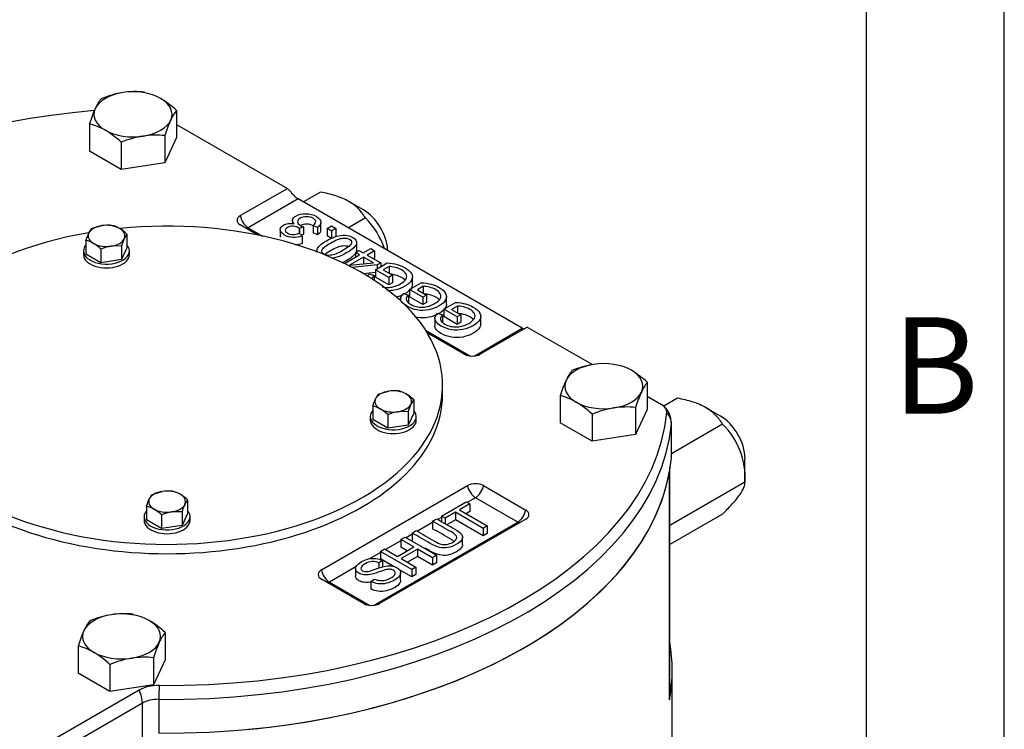
# Model space of a CAD drawing. Units: millimetres. Extents: x 0 to 530, y -57 to 292.
# Drawn here: x 378 to 414, y 210 to 236 of the extents above; entities that cross this region are included whole.
import ezdxf

# ---------------------------------------------------------------- set-up
doc = ezdxf.new("R2010")
doc.units = ezdxf.units.MM
for name, color, linetype in [('12DZ100000001', 7, 'Continuous'), ('22D1010205002', 7, 'Continuous'), ('276D000000027', 7, 'Continuous'), ('A0158716000A4', 7, 'Continuous'), ('D0093305010A4', 7, 'Continuous'), ('D0093310025ZW', 7, 'Continuous'), ('D0760305000CU', 7, 'Continuous'), ('Default', 7, 'Continuous')]:
    doc.layers.add(name, color=color, linetype=linetype)

# ---------------------------------------------------------------- blocks, each defined once
blk = doc.blocks.new('SE12')
at = {"layer": '12DZ100000001', "color": 7, "linetype": 'Continuous'}
for p, q in [((401.849, 211.369), (401.849, 219.67)), ((401.862, 211.673), (401.862, 219.745)), ((401.944, 209.995), (401.944, 212.445))]:
    blk.add_line(p, q, dxfattribs=at)
for centre, radius, start, end in [((398.298, 211.854), 3.585, 352.2258, 1.4015), ((398.43, 211.672), 3.433, 354.9404, 0.0313)]:
    blk.add_arc(centre, radius, start, end, dxfattribs=at)
for centre, major_axis, start_param, end_param in [((399.362, 219.816), (-2.5, 0), 3.039783, 3.141593), ((383.612, 220.745), (18.333, 0), 4.874052, 6.181375), ((383.612, 212.445), (-18.333, 0), 3.045403, 3.236201), ((383.612, 212.445), (-18.333, 0), -3.243403, -3.237782)]:
    blk.add_ellipse(centre, major_axis=major_axis, ratio=0.57735, start_param=start_param, end_param=end_param, dxfattribs=at)
at = {"layer": '22D1010205002', "color": 7, "linetype": 'Continuous'}
for p, q in [((383.954, 232.25), (387.978, 229.927)), ((386.269, 228.941), (387.978, 229.927)), ((388.373, 229.549), (386.558, 228.502)), ((396.504, 224.855), (388.373, 229.549)), ((388.162, 228.764), (388.162, 228.645)), ((386.912, 228.236), (386.269, 228.607)), ((386.558, 228.502), (387.077, 228.202)), ((387.721, 228.437), (387.721, 228.165)), ((388.401, 228.491), (388.401, 228.3)), ((388.561, 228.539), (388.422, 228.477)), ((388.422, 228.477), (388.422, 228.283)), ((388.561, 228.539), (388.561, 228.267)), ((388.918, 228.587), (388.918, 228.315)), ((389.076, 228.517), (388.918, 228.587)), ((389.076, 228.517), (389.076, 228.245)), ((389.194, 228.426), (389.194, 228.698)), ((389.421, 228.479), (389.581, 228.571)), ((389.421, 228.479), (389.421, 228.207)), ((389.582, 228.386), (389.421, 228.479)), ((389.581, 228.571), (389.742, 228.478)), ((389.742, 228.478), (389.582, 228.386)), ((389.582, 228.386), (389.582, 228.114)), ((389.742, 228.478), (389.742, 228.206)), ((388.401, 228.301), (388.516, 228.206)), ((388.561, 228.267), (388.484, 228.232)), ((388.516, 228.206), (388.516, 227.934)), ((389.076, 228.245), (388.918, 228.315)), ((389.582, 228.114), (389.421, 228.207)), ((389.044, 227.665), (389.044, 227.633)), ((390.447, 227.608), (390.576, 227.682)), ((390.496, 227.689), (390.496, 227.961)), ((390.576, 227.682), (390.731, 227.593)), ((390.731, 227.593), (391.004, 227.75)), ((391.143, 227.67), (390.871, 227.512)), ((391.004, 227.75), (391.143, 227.67)), ((391.143, 227.67), (391.143, 227.397)), ((390.054, 227.202), (390.602, 227.518)), ((390.742, 227.438), (390.228, 227.141)), ((390.447, 227.608), (390.447, 227.429)), ((390.602, 227.518), (390.447, 227.608)), ((390.742, 227.438), (390.742, 227.194)), ((391.099, 227.231), (390.742, 227.438)), ((390.871, 227.512), (391.366, 227.226)), ((391.143, 227.397), (391.106, 227.376)), ((390.228, 227.141), (391.099, 227.231)), ((391.237, 227.152), (390.333, 227.061)), ((391.176, 226.98), (391.598, 227.224)), ((391.176, 226.98), (391.176, 226.708)), ((391.66, 226.7), (391.176, 226.98)), ((391.366, 227.226), (391.237, 227.152)), ((391.237, 227.152), (391.237, 227.015)), ((391.366, 227.226), (391.366, 227.09)), ((391.672, 227.094), (391.459, 226.971)), ((391.459, 226.971), (391.794, 226.777)), ((391.672, 227.094), (391.672, 226.848)), ((391.176, 226.874), (390.719, 226.827)), ((390.953, 226.831), (391.129, 226.773)), ((391.129, 226.773), (391.129, 226.594)), ((391.66, 226.428), (391.176, 226.708)), ((391.794, 226.777), (391.66, 226.7)), ((391.66, 226.7), (391.66, 226.428)), ((391.794, 226.777), (391.794, 226.505)), ((392.515, 226.444), (392.515, 226.717)), ((391.794, 226.505), (391.66, 226.428)), ((392.416, 226.264), (392.838, 226.508)), ((392.416, 226.264), (392.416, 225.992)), ((392.9, 225.984), (392.416, 226.264)), ((392.913, 226.378), (392.7, 226.254)), ((392.7, 226.254), (393.034, 226.061)), ((392.913, 226.378), (392.913, 226.131)), ((392.09, 225.927), (392.09, 225.848)), ((392.193, 226.115), (392.369, 226.057)), ((392.369, 226.057), (392.369, 225.785)), ((392.9, 225.712), (392.416, 225.992)), ((393.034, 226.061), (392.9, 225.984)), ((392.9, 225.984), (392.9, 225.712)), ((393.034, 226.061), (393.034, 225.789)), ((393.755, 225.729), (393.755, 226.001)), ((393.034, 225.789), (392.9, 225.712)), ((393.656, 225.548), (394.078, 225.792)), ((393.656, 225.548), (393.656, 225.276)), ((394.141, 225.268), (393.656, 225.548)), ((394.153, 225.662), (393.94, 225.538)), ((393.94, 225.538), (394.275, 225.345)), ((394.153, 225.662), (394.153, 225.415)), ((393.33, 225.212), (393.33, 224.94)), ((393.433, 225.4), (393.609, 225.341)), ((393.609, 225.341), (393.609, 225.069)), ((394.141, 224.996), (393.656, 225.276)), ((394.275, 225.345), (394.141, 225.268)), ((394.141, 225.268), (394.141, 224.996)), ((394.275, 225.345), (394.275, 225.073)), ((394.995, 225.013), (394.995, 225.285)), ((394.275, 225.073), (394.141, 224.996)), ((394.758, 223.847), (396.504, 224.855)), ((396.687, 224.899), (394.978, 223.913)), ((396.687, 224.899), (399.053, 223.533)), ((392.992, 224.787), (394.62, 223.847)), ((394.401, 223.913), (393.051, 224.692)), ((401.042, 222.385), (401.555, 222.088)), ((401.916, 220.156), (401.916, 221.381)), ((401.917, 220.183), (401.917, 221.408)), ((389.215, 216.081), (394.519, 219.143)), ((395.096, 219.143), (396.628, 218.258)), ((393.568, 218.035), (394.468, 218.554)), ((394.601, 218.477), (394.226, 218.261)), ((394.468, 218.554), (394.601, 218.477)), ((394.807, 218.704), (394.508, 218.531)), ((394.601, 218.477), (394.601, 218.205)), ((396.339, 217.82), (394.807, 218.704)), ((393.568, 218.035), (393.568, 217.843)), ((393.701, 217.958), (393.568, 218.035)), ((394.076, 218.174), (393.701, 217.958)), ((394.076, 218.174), (394.076, 217.902)), ((395.083, 217.592), (394.076, 218.174)), ((394.226, 218.261), (395.233, 217.679)), ((394.601, 218.205), (394.462, 218.124)), ((391.105, 214.798), (396.339, 217.82)), ((396.628, 217.925), (391.325, 214.863)), ((393.251, 217.806), (392.697, 217.486)), ((393.251, 217.852), (393.402, 217.939)), ((393.251, 217.852), (393.251, 217.58)), ((393.568, 217.989), (393.441, 217.916)), ((393.701, 217.958), (393.701, 217.766)), ((394.076, 217.902), (393.771, 217.725)), ((395.083, 217.32), (394.076, 217.902)), ((395.233, 217.679), (395.083, 217.592)), ((395.233, 217.679), (395.233, 217.407)), ((392.507, 217.376), (392.29, 217.251)), ((392.507, 217.422), (392.657, 217.509)), ((392.507, 217.422), (392.507, 217.15)), ((395.083, 217.592), (395.083, 217.32)), ((395.233, 217.407), (395.083, 217.32)), ((392.099, 217.141), (391.545, 216.821)), ((392.099, 217.187), (392.25, 217.274)), ((392.099, 217.187), (392.099, 216.915)), ((392.568, 216.916), (392.099, 217.187)), ((392.25, 217.274), (393.39, 216.615)), ((394.333, 217), (394.333, 217.272)), ((391.355, 216.711), (390.965, 216.486)), ((391.355, 216.757), (391.505, 216.844)), ((391.355, 216.757), (391.355, 216.485)), ((392.496, 216.099), (391.355, 216.757)), ((391.505, 216.844), (391.973, 216.573)), ((391.973, 216.573), (392.568, 216.916)), ((392.332, 216.78), (392.099, 216.915)), ((392.701, 216.839), (392.107, 216.496)), ((392.701, 216.839), (392.701, 216.567)), ((393.24, 216.528), (392.701, 216.839)), ((393.39, 216.615), (393.24, 216.528)), ((393.39, 216.615), (393.39, 216.343)), ((390.501, 216.218), (389.504, 215.642)), ((391.427, 216.428), (391.293, 216.338)), ((391.293, 216.338), (391.293, 216.15)), ((391.836, 216.207), (391.355, 216.485)), ((391.427, 216.428), (391.427, 216.193)), ((392.107, 216.496), (392.645, 216.185)), ((392.701, 216.567), (392.343, 216.36)), ((393.24, 216.256), (392.701, 216.567)), ((393.24, 216.528), (393.24, 216.256)), ((393.39, 216.343), (393.24, 216.256)), ((390.453, 216.133), (390.453, 215.861)), ((392.496, 215.827), (392.019, 216.102)), ((392.088, 215.706), (392.088, 215.978)), ((392.645, 216.185), (392.496, 216.099)), ((392.496, 216.099), (392.496, 215.827)), ((392.645, 215.913), (392.496, 215.827)), ((392.645, 216.185), (392.645, 215.913)), ((390.747, 214.863), (389.215, 215.748)), ((389.504, 215.642), (390.967, 214.798)), ((391.009, 215.664), (391.138, 215.753)), ((391.009, 215.664), (391.009, 215.392)), ((382.597, 211.722), (376.589, 208.254)), ((382.715, 211.246), (375.598, 207.138)), ((382.715, 210.022), (382.715, 211.246)), ((383.317, 211.387), (383.317, 210.162))]:
    blk.add_line(p, q, dxfattribs=at)
for centre, radius, start, end in [((388.359, 228.405), 0.0952, 49.0361, 63.8844), ((401.084, 221.408), 0.833, 0, 47.2943)]:
    blk.add_arc(centre, radius, start, end, dxfattribs=at)
for centre, major_axis, ratio, start_param, end_param in [((383.612, 222.378), (18.166, 0), 0.57735, 1.716888, 3.073621), ((386.558, 228.774), (0.408, 0), 0.57735, 2.356195, 3.926991), ((386.558, 228.842), (0.208, -0.361), 0.57735, 4.128349, 5.497787), ((386.558, 228.842), (0.208, 0.361), 0.57735, 3.725633, 3.926991), ((394.689, 224.079), (0.408, 0), 0.57735, 3.926991, 5.497787), ((401.084, 221.816), (-0.667, 0), 0.57735, 3.085922, 3.926991), ((383.612, 222.378), (18.166, 0), 0.57735, 4.696318, 6.227515), ((401.084, 221.408), (0.829, -0.08), 0.815232, 0.078527, 0.722029), ((383.612, 221.97), (18.333, 0), 0.57735, 4.696318, 6.227515), ((401.084, 221.408), (-0.833, 0), 0.57735, 3.085922, 3.141593), ((383.612, 220.745), (-18.333, 0), 0.57735, 1.554726, 3.085922), ((401.084, 220.183), (-0.833, 0), 0.57735, 3.085922, 3.141593), ((394.807, 218.976), (-0.408, 0), 0.57735, 3.926991, 5.497787), ((394.807, 219.044), (0.208, -0.361), 0.57735, 4.128349, 5.497787), ((394.807, 219.044), (-0.208, -0.361), 0.57735, 0.785398, 2.154837), ((396.339, 218.16), (-0.208, -0.361), 0.57735, 0.785398, 2.154837), ((396.339, 218.092), (-0.408, 0), 0.57735, 2.356195, 3.926991), ((396.339, 218.16), (-0.208, 0.361), 0.57735, -3.926991, -3.725633), ((389.504, 215.915), (0.408, 0), 0.57735, 2.356195, 3.926991), ((389.504, 215.983), (0.208, -0.361), 0.57735, 4.128349, 5.497787), ((389.504, 215.983), (0.208, 0.361), 0.57735, 3.725633, 3.926991), ((391.036, 215.03), (0.408, 0), 0.57735, 3.926991, 5.497787), ((383.304, 211.314), (1, 0), 0.57735, 1.554726, 2.356195), ((382.125, 211.586), (0.417, -0.722), 0.57735, 0.785398, 1.428899), ((383.331, 211.868), (0.008, 0.833), 0.013121, 1.542836, 2.186337), ((383.304, 210.906), (-0.833, 0), 0.57735, 4.696318, 5.497787)]:
    blk.add_ellipse(centre, major_axis=major_axis, ratio=ratio, start_param=start_param, end_param=end_param, dxfattribs=at)
for points, knots in [([(387.978, 229.927), (387.991, 229.915), (388.005, 229.902), (388.034, 229.873), (388.048, 229.857), (388.078, 229.824), (388.094, 229.806), (388.126, 229.77), (388.142, 229.752), (388.176, 229.715), (388.194, 229.697), (388.229, 229.662), (388.246, 229.645), (388.283, 229.613), (388.301, 229.598), (388.337, 229.572), (388.355, 229.56), (388.373, 229.549)], [0, 0, 0, 0, 0.125, 0.125, 0.25, 0.25, 0.375, 0.375, 0.5, 0.5, 0.625, 0.625, 0.75, 0.75, 0.875, 0.875, 1, 1, 1, 1]), ([(388.226, 228.643), (388.174, 228.691), (388.154, 228.74), (388.164, 228.79), (388.175, 228.839), (388.218, 228.886), (388.391, 228.985), (388.511, 229.013), (388.653, 229.01), (388.795, 229.007), (388.92, 228.975), (389.132, 228.853), (389.186, 228.788), (389.193, 228.716), (389.201, 228.643), (389.161, 228.577), (389.076, 228.517)], [0, 0, 0, 0, 0.12564, 0.12564, 0.12564, 0.260149, 0.260149, 0.443698, 0.443698, 0.443698, 0.644495, 0.644495, 0.824802, 0.824802, 0.824802, 1, 1, 1, 1]), ([(388.918, 228.587), (388.981, 228.642), (389.01, 228.69), (389.006, 228.733), (389.002, 228.775), (388.972, 228.812), (388.915, 228.844), (388.847, 228.883), (388.77, 228.903), (388.679, 228.903), (388.588, 228.902), (388.509, 228.883), (388.378, 228.808), (388.347, 228.765), (388.347, 228.716), (388.348, 228.668), (388.381, 228.625), (388.473, 228.572), (388.511, 228.556), (388.561, 228.539)], [0, 0, 0, 0, 0.163478, 0.163478, 0.163478, 0.295327, 0.295327, 0.295327, 0.45424, 0.45424, 0.45424, 0.611383, 0.611383, 0.763169, 0.763169, 0.763169, 0.931495, 0.931495, 1, 1, 1, 1]), ([(388.516, 228.206), (388.405, 228.162), (388.294, 228.143), (388.069, 228.154), (387.967, 228.183), (387.814, 228.271), (387.77, 228.313), (387.744, 228.358), (387.718, 228.404), (387.713, 228.449), (387.732, 228.491), (387.751, 228.534), (387.786, 228.57), (387.887, 228.629), (387.945, 228.647), (388.079, 228.663), (388.15, 228.659), (388.226, 228.643)], [0, 0, 0, 0, 0.19498, 0.19498, 0.389959, 0.389959, 0.523195, 0.523195, 0.523195, 0.650916, 0.650916, 0.650916, 0.771955, 0.771955, 0.885978, 0.885978, 1, 1, 1, 1]), ([(388.401, 228.491), (388.342, 228.526), (388.273, 228.547), (388.115, 228.566), (388.044, 228.552), (387.928, 228.485), (387.902, 228.451), (387.904, 228.411), (387.906, 228.371), (387.934, 228.335), (388.044, 228.271), (388.107, 228.255), (388.177, 228.253), (388.248, 228.252), (388.322, 228.268), (388.401, 228.301)], [0, 0, 0, 0, 0.181682, 0.181682, 0.363363, 0.363363, 0.504906, 0.504906, 0.504906, 0.662276, 0.662276, 0.819647, 0.819647, 0.819647, 1, 1, 1, 1]), ([(388.927, 228.565), (388.923, 228.568), (388.919, 228.57), (388.915, 228.572), (388.847, 228.611), (388.77, 228.631), (388.679, 228.631), (388.601, 228.63), (388.531, 228.616), (388.471, 228.587)], [0.286103, 0.286103, 0.286103, 0.286103, 0.295327, 0.295327, 0.295327, 0.4542402, 0.4542402, 0.4542402, 0.5897877, 0.5897877, 0.5897877, 0.5897877]), ([(389.059, 227.602), (389.041, 227.641), (389.04, 227.68), (389.072, 227.764), (389.104, 227.81), (389.154, 227.859), (389.203, 227.907), (389.285, 227.964), (389.531, 228.106), (389.653, 228.161), (389.763, 228.192), (389.873, 228.224), (389.978, 228.237), (390.176, 228.225), (390.267, 228.197), (390.461, 228.086), (390.508, 228.013), (390.493, 227.932), (390.475, 227.833), (390.356, 227.723), (390.142, 227.599)], [0.307971, 0.307971, 0.307971, 0.307971, 0.3585411, 0.3585411, 0.4133513, 0.4133513, 0.4133513, 0.5009225, 0.5009225, 0.6050612, 0.6050612, 0.6050612, 0.6772, 0.6772, 0.7493387, 0.7493387, 0.8444307, 0.8444307, 0.8444307, 1, 1, 1, 1]), ([(389.997, 227.682), (390.185, 227.791), (390.288, 227.876), (390.305, 227.936), (390.322, 227.997), (390.3, 228.046), (390.235, 228.082), (390.17, 228.119), (390.086, 228.133), (389.981, 228.123), (389.876, 228.112), (389.729, 228.054), (389.354, 227.837), (389.252, 227.752), (389.215, 227.631), (389.24, 227.581), (389.369, 227.506), (389.448, 227.492), (389.541, 227.501), (389.659, 227.512), (389.811, 227.574), (389.997, 227.682)], [0, 0, 0, 0, 0.165935, 0.165935, 0.165935, 0.249702, 0.249702, 0.249702, 0.333417, 0.333417, 0.333417, 0.457586, 0.457586, 0.581755, 0.581755, 0.705923, 0.705923, 0.828648, 0.828648, 0.828648, 1, 1, 1, 1]), ([(389.33, 227.533), (389.381, 227.574), (389.452, 227.621), (389.729, 227.781), (389.876, 227.84), (389.981, 227.851), (390.072, 227.86), (390.147, 227.85), (390.208, 227.824)], [0.4826775, 0.4826775, 0.4826775, 0.4826775, 0.5424141, 0.5424141, 0.6665829, 0.6665829, 0.6665829, 0.7391521, 0.7391521, 0.7391521, 0.7391521]), ([(390.484, 227.627), (390.488, 227.638), (390.491, 227.649), (390.493, 227.66), (390.495, 227.669), (390.496, 227.679), (390.496, 227.688)], [0.13863476, 0.13863476, 0.13863476, 0.13863476, 0.15556932, 0.15556932, 0.15556932, 0.16698343, 0.16698343, 0.16698343, 0.16698343]), ([(390.142, 227.599), (390.007, 227.521), (389.885, 227.467), (389.774, 227.435), (389.706, 227.416), (389.64, 227.403), (389.575, 227.398)], [0, 0, 0, 0, 0.1055921, 0.1055921, 0.1055921, 0.1513825, 0.1513825, 0.1513825, 0.1513825]), ([(391.413, 226.357), (391.416, 226.357), (391.418, 226.356), (391.492, 226.339), (391.561, 226.332), (391.625, 226.334), (391.691, 226.336), (391.751, 226.343), (391.81, 226.357), (391.911, 226.38), (392.001, 226.417), (392.186, 226.524), (392.253, 226.583), (392.32, 226.702), (392.321, 226.762), (392.287, 226.819), (392.252, 226.877), (392.199, 226.927), (392.059, 227.008), (391.982, 227.038), (391.895, 227.059), (391.809, 227.081), (391.734, 227.092), (391.672, 227.094)], [0.2725629, 0.2725629, 0.2725629, 0.2725629, 0.2751996, 0.2751996, 0.3525477, 0.3525477, 0.3525477, 0.4131275, 0.4131275, 0.4131275, 0.5059178, 0.5059178, 0.6219057, 0.6219057, 0.7378936, 0.7378936, 0.7378936, 0.8385945, 0.8385945, 0.926072, 0.926072, 0.926072, 1, 1, 1, 1]), ([(391.598, 227.224), (391.731, 227.215), (391.852, 227.196), (391.961, 227.168), (392.07, 227.14), (392.165, 227.101), (392.36, 226.989), (392.438, 226.917), (392.526, 226.755), (392.525, 226.675), (392.481, 226.596), (392.437, 226.517), (392.36, 226.445), (392.136, 226.316), (392.01, 226.27), (391.867, 226.241), (391.779, 226.223), (391.692, 226.215), (391.607, 226.218)], [0, 0, 0, 0, 0.0885946, 0.0885946, 0.0885946, 0.1662399, 0.1662399, 0.2709543, 0.2709543, 0.3756687, 0.3756687, 0.3756687, 0.4822143, 0.4822143, 0.58732, 0.58732, 0.58732, 0.648904, 0.648904, 0.648904, 0.648904]), ([(391.129, 226.773), (391.087, 226.73), (391.063, 226.691), (391.054, 226.657), (391.053, 226.65), (391.052, 226.642), (391.052, 226.634)], [0, 0, 0, 0, 0.06865472, 0.06865472, 0.06865472, 0.08315036, 0.08315036, 0.08315036, 0.08315036]), ([(392.249, 226.598), (392.218, 226.635), (392.176, 226.669), (392.059, 226.736), (391.982, 226.766), (391.895, 226.787), (391.835, 226.802), (391.781, 226.812), (391.733, 226.817)], [0.7690361, 0.7690361, 0.7690361, 0.7690361, 0.8385945, 0.8385945, 0.926072, 0.926072, 0.926072, 0.9773981, 0.9773981, 0.9773981, 0.9773981]), ([(392.838, 226.508), (392.972, 226.499), (393.092, 226.481), (393.201, 226.453), (393.31, 226.425), (393.405, 226.385), (393.6, 226.273), (393.679, 226.2), (393.723, 226.12), (393.766, 226.04), (393.765, 225.959), (393.722, 225.88), (393.678, 225.8), (393.6, 225.729), (393.376, 225.6), (393.25, 225.554), (393.107, 225.525), (392.965, 225.496), (392.827, 225.494), (392.692, 225.517), (392.559, 225.54), (392.435, 225.585), (392.239, 225.698), (392.178, 225.749), (392.098, 225.857), (392.083, 225.908), (392.093, 225.958), (392.104, 226.007), (392.136, 226.06), (392.193, 226.115)], [0, 0, 0, 0, 0.088578, 0.088578, 0.088578, 0.168333, 0.168333, 0.276624, 0.276624, 0.276624, 0.375842, 0.375842, 0.375842, 0.482363, 0.482363, 0.587445, 0.587445, 0.587445, 0.686638, 0.686638, 0.686638, 0.785881, 0.785881, 0.858482, 0.858482, 0.931083, 0.931083, 0.931083, 1, 1, 1, 1]), ([(392.515, 226.445), (392.515, 226.404), (392.503, 226.364), (392.481, 226.324), (392.437, 226.244), (392.36, 226.172), (392.243, 226.105), (392.238, 226.102), (392.233, 226.1)], [0.322646, 0.322646, 0.322646, 0.322646, 0.3756687, 0.3756687, 0.3756687, 0.4822143, 0.4822143, 0.4865507, 0.4865507, 0.4865507, 0.4865507]), ([(392.369, 226.057), (392.327, 226.014), (392.303, 225.975), (392.295, 225.941), (392.288, 225.908), (392.296, 225.871), (392.324, 225.832), (392.352, 225.794), (392.392, 225.758), (392.519, 225.684), (392.589, 225.656), (392.66, 225.64), (392.733, 225.623), (392.801, 225.616), (392.866, 225.617), (392.931, 225.619), (392.992, 225.627), (393.05, 225.641), (393.15, 225.665), (393.241, 225.702), (393.426, 225.808), (393.493, 225.867), (393.56, 225.987), (393.561, 226.046), (393.527, 226.103), (393.492, 226.161), (393.439, 226.211), (393.299, 226.293), (393.222, 226.322), (393.136, 226.343), (393.048, 226.364), (392.974, 226.376), (392.913, 226.378)], [0, 0, 0, 0, 0.06886, 0.06886, 0.06886, 0.130432, 0.130432, 0.130432, 0.200934, 0.200934, 0.285351, 0.285351, 0.285351, 0.352775, 0.352775, 0.352775, 0.413242, 0.413242, 0.413242, 0.506057, 0.506057, 0.622077, 0.622077, 0.738096, 0.738096, 0.738096, 0.838666, 0.838666, 0.926029, 0.926029, 0.926029, 1, 1, 1, 1]), ([(393.489, 225.882), (393.458, 225.919), (393.416, 225.953), (393.299, 226.02), (393.222, 226.05), (393.136, 226.071), (393.075, 226.085), (393.021, 226.096), (392.973, 226.101)], [0.7691795, 0.7691795, 0.7691795, 0.7691795, 0.8386657, 0.8386657, 0.9260294, 0.9260294, 0.9260294, 0.9771663, 0.9771663, 0.9771663, 0.9771663]), ([(394.078, 225.792), (394.212, 225.783), (394.332, 225.764), (394.442, 225.736), (394.55, 225.708), (394.645, 225.67), (394.84, 225.557), (394.919, 225.485), (394.963, 225.404), (395.006, 225.324), (395.005, 225.243), (394.962, 225.164), (394.918, 225.085), (394.84, 225.013), (394.616, 224.884), (394.49, 224.838), (394.347, 224.809), (394.205, 224.78), (394.067, 224.778), (393.932, 224.801), (393.799, 224.824), (393.676, 224.869), (393.479, 224.982), (393.418, 225.033), (393.378, 225.087), (393.338, 225.14), (393.323, 225.192), (393.343, 225.291), (393.376, 225.344), (393.433, 225.4)], [0, 0, 0, 0, 0.088799, 0.088799, 0.088799, 0.16845, 0.16845, 0.2766, 0.2766, 0.2766, 0.375822, 0.375822, 0.375822, 0.482346, 0.482346, 0.587431, 0.587431, 0.587431, 0.686628, 0.686628, 0.686628, 0.790764, 0.790764, 0.866437, 0.866437, 0.866437, 0.933218, 0.933218, 1, 1, 1, 1]), ([(393.755, 225.729), (393.755, 225.689), (393.744, 225.648), (393.722, 225.608), (393.678, 225.528), (393.6, 225.457), (393.483, 225.389), (393.478, 225.386), (393.473, 225.384)], [0.3255641, 0.3255641, 0.3255641, 0.3255641, 0.3758422, 0.3758422, 0.3758422, 0.4823631, 0.4823631, 0.4867003, 0.4867003, 0.4867003, 0.4867003]), ([(393.609, 225.341), (393.568, 225.297), (393.543, 225.259), (393.535, 225.225), (393.528, 225.192), (393.537, 225.155), (393.591, 225.078), (393.633, 225.041), (393.759, 224.969), (393.83, 224.94), (393.972, 224.907), (394.041, 224.9), (394.106, 224.902), (394.171, 224.903), (394.232, 224.911), (394.29, 224.925), (394.39, 224.95), (394.482, 224.985), (394.666, 225.092), (394.733, 225.151), (394.767, 225.211), (394.802, 225.27), (394.801, 225.33), (394.767, 225.387), (394.734, 225.445), (394.679, 225.496), (394.539, 225.577), (394.463, 225.606), (394.288, 225.649), (394.214, 225.66), (394.153, 225.662)], [0, 0, 0, 0, 0.068806, 0.068806, 0.068806, 0.13378, 0.13378, 0.198755, 0.198755, 0.275698, 0.275698, 0.352641, 0.352641, 0.352641, 0.413083, 0.413083, 0.413083, 0.513304, 0.513304, 0.638581, 0.638581, 0.638581, 0.737849, 0.737849, 0.737849, 0.833616, 0.833616, 0.916808, 0.916808, 1, 1, 1, 1]), ([(393.423, 225.357), (393.328, 225.311), (393.223, 225.276), (393.107, 225.253), (392.965, 225.224), (392.827, 225.222), (392.692, 225.245), (392.659, 225.251), (392.626, 225.258), (392.594, 225.266)], [0.5021544, 0.5021544, 0.5021544, 0.5021544, 0.5874446, 0.5874446, 0.5874446, 0.6866379, 0.6866379, 0.6866379, 0.7115853, 0.7115853, 0.7115853, 0.7115853]), ([(394.733, 225.162), (394.701, 225.201), (394.658, 225.236), (394.539, 225.304), (394.463, 225.333), (394.317, 225.369), (394.265, 225.379), (394.218, 225.385)], [0.7651988, 0.7651988, 0.7651988, 0.7651988, 0.8336162, 0.8336162, 0.9168081, 0.9168081, 0.972308, 0.972308, 0.972308, 0.972308]), ([(394.995, 225.013), (394.995, 224.973), (394.984, 224.932), (394.962, 224.892), (394.918, 224.812), (394.84, 224.741), (394.616, 224.612), (394.49, 224.566), (394.347, 224.537), (394.205, 224.508), (394.067, 224.506), (393.932, 224.529), (393.799, 224.552), (393.676, 224.596), (393.479, 224.71), (393.418, 224.761), (393.378, 224.815), (393.346, 224.858), (393.33, 224.9), (393.33, 224.94)], [0.3255411, 0.3255411, 0.3255411, 0.3255411, 0.3758219, 0.3758219, 0.3758219, 0.4823464, 0.4823464, 0.5874314, 0.5874314, 0.5874314, 0.6866281, 0.6866281, 0.6866281, 0.7907645, 0.7907645, 0.8664369, 0.8664369, 0.8664369, 0.9202727, 0.9202727, 0.9202727, 0.9202727]), ([(396.504, 224.855), (396.522, 224.844), (396.539, 224.836), (396.56, 224.828), (396.563, 224.826), (396.567, 224.825)], [0, 0, 0, 0, 0.125, 0.125, 0.1527196, 0.1527196, 0.1527196, 0.1527196]), ([(393.402, 217.939), (393.621, 217.812), (393.84, 217.685), (394.06, 217.559), (394.175, 217.492), (394.253, 217.432), (394.294, 217.378), (394.336, 217.324), (394.344, 217.266), (394.294, 217.139), (394.226, 217.076), (394.01, 216.951), (393.904, 216.911), (393.8, 216.893), (393.696, 216.875), (393.594, 216.878), (393.495, 216.902), (393.397, 216.925), (393.287, 216.972), (393.165, 217.042), (392.946, 217.169), (392.726, 217.296), (392.507, 217.422)], [0, 0, 0, 0, 0.229161, 0.229161, 0.229161, 0.325775, 0.325775, 0.325775, 0.415775, 0.415775, 0.505774, 0.505774, 0.59267, 0.59267, 0.59267, 0.669455, 0.669455, 0.669455, 0.770846, 0.770846, 0.770846, 1, 1, 1, 1]), ([(392.657, 217.509), (392.876, 217.382), (393.095, 217.256), (393.314, 217.129), (393.414, 217.072), (393.496, 217.035), (393.562, 217.019), (393.627, 217.003), (393.694, 216.999), (393.764, 217.011), (393.834, 217.022), (393.902, 217.047), (394.077, 217.148), (394.131, 217.208), (394.125, 217.32), (394.052, 217.389), (393.909, 217.472), (393.69, 217.599), (393.47, 217.725), (393.251, 217.852)], [0, 0, 0, 0, 0.272314, 0.272314, 0.272314, 0.364418, 0.364418, 0.364418, 0.424903, 0.424903, 0.424903, 0.493173, 0.493173, 0.610438, 0.610438, 0.727704, 0.727704, 0.727704, 1, 1, 1, 1]), ([(394.023, 217.126), (393.992, 217.149), (393.954, 217.174), (393.909, 217.2), (393.69, 217.327), (393.47, 217.453), (393.251, 217.58)], [0.6908811, 0.6908811, 0.6908811, 0.6908811, 0.7277035, 0.7277035, 0.7277035, 1, 1, 1, 1]), ([(394.333, 217.001), (394.333, 216.978), (394.328, 216.954), (394.294, 216.867), (394.226, 216.804), (394.01, 216.679), (393.904, 216.639), (393.8, 216.621), (393.696, 216.603), (393.594, 216.606), (393.495, 216.63), (393.397, 216.653), (393.287, 216.7), (393.165, 216.77), (393.104, 216.806), (393.043, 216.841), (392.981, 216.876)], [0.3814718, 0.3814718, 0.3814718, 0.3814718, 0.4157748, 0.4157748, 0.5057741, 0.5057741, 0.59267, 0.59267, 0.59267, 0.6694549, 0.6694549, 0.6694549, 0.7708462, 0.7708462, 0.7708462, 0.835, 0.835, 0.835, 0.835]), ([(391.138, 215.753), (391.203, 215.724), (391.266, 215.706), (391.326, 215.699), (391.388, 215.692), (391.456, 215.697), (391.605, 215.73), (391.675, 215.757), (391.797, 215.828), (391.839, 215.862), (391.892, 215.933), (391.902, 215.966), (391.893, 215.995), (391.884, 216.025), (391.862, 216.05), (391.792, 216.09), (391.75, 216.102), (391.654, 216.108), (391.598, 216.101), (391.532, 216.084), (391.49, 216.073), (391.404, 216.045), (391.275, 216), (391.145, 215.954), (391.048, 215.926), (390.984, 215.914), (390.9, 215.899), (390.825, 215.896), (390.687, 215.915), (390.627, 215.934), (390.517, 215.998), (390.479, 216.038), (390.444, 216.134), (390.453, 216.183), (390.49, 216.234), (390.527, 216.285), (390.583, 216.333), (390.744, 216.426), (390.832, 216.461), (390.924, 216.483), (391.015, 216.504), (391.105, 216.51), (391.192, 216.499), (391.28, 216.488), (391.357, 216.465), (391.427, 216.428)], [0, 0, 0, 0, 0.049734, 0.049734, 0.049734, 0.102625, 0.102625, 0.155515, 0.155515, 0.202805, 0.202805, 0.250096, 0.250096, 0.250096, 0.285885, 0.285885, 0.322453, 0.322453, 0.359021, 0.359021, 0.359021, 0.428383, 0.428383, 0.428383, 0.504928, 0.504928, 0.504928, 0.558431, 0.558431, 0.611934, 0.611934, 0.669259, 0.669259, 0.726583, 0.726583, 0.726583, 0.796348, 0.796348, 0.87302, 0.87302, 0.87302, 0.937083, 0.937083, 0.937083, 1, 1, 1, 1]), ([(391.293, 216.338), (391.214, 216.375), (391.133, 216.391), (391.052, 216.386), (390.972, 216.381), (390.887, 216.353), (390.799, 216.304), (390.707, 216.252), (390.659, 216.203), (390.651, 216.159), (390.642, 216.116), (390.662, 216.081), (390.75, 216.03), (390.799, 216.019), (390.854, 216.021), (390.91, 216.022), (391.013, 216.05), (391.162, 216.105), (391.312, 216.16), (391.421, 216.194), (391.487, 216.208), (391.584, 216.23), (391.672, 216.235), (391.75, 216.227), (391.829, 216.218), (391.899, 216.196), (392.021, 216.126), (392.061, 216.083), (392.079, 216.032), (392.097, 215.981), (392.089, 215.928), (392.054, 215.873), (392.02, 215.819), (391.961, 215.768), (391.777, 215.662), (391.676, 215.62), (391.576, 215.598), (391.476, 215.575), (391.377, 215.57), (391.276, 215.581), (391.177, 215.593), (391.088, 215.621), (391.009, 215.664)], [0, 0, 0, 0, 0.061068, 0.061068, 0.061068, 0.130319, 0.130319, 0.130319, 0.199417, 0.199417, 0.199417, 0.244343, 0.244343, 0.283473, 0.283473, 0.283473, 0.363727, 0.363727, 0.363727, 0.45053, 0.45053, 0.45053, 0.51313, 0.51313, 0.51313, 0.57114, 0.57114, 0.629875, 0.629875, 0.629875, 0.695194, 0.695194, 0.695194, 0.766392, 0.766392, 0.856886, 0.856886, 0.856886, 0.928274, 0.928274, 0.928274, 1, 1, 1, 1]), ([(391.011, 215.648), (391.001, 215.645), (390.992, 215.644), (390.984, 215.642), (390.9, 215.627), (390.825, 215.624), (390.687, 215.643), (390.627, 215.662), (390.517, 215.726), (390.479, 215.766), (390.456, 215.829), (390.453, 215.844), (390.453, 215.859)], [0.4947018, 0.4947018, 0.4947018, 0.4947018, 0.5049279, 0.5049279, 0.5049279, 0.5584309, 0.5584309, 0.611934, 0.611934, 0.6692587, 0.6692587, 0.6870371, 0.6870371, 0.6870371, 0.6870371]), ([(392.088, 215.705), (392.088, 215.671), (392.077, 215.637), (392.054, 215.601), (392.02, 215.546), (391.961, 215.496), (391.777, 215.39), (391.676, 215.348), (391.576, 215.326), (391.476, 215.303), (391.377, 215.297), (391.276, 215.309), (391.177, 215.321), (391.088, 215.349), (391.009, 215.392)], [0.6528955, 0.6528955, 0.6528955, 0.6528955, 0.6951936, 0.6951936, 0.6951936, 0.7663915, 0.7663915, 0.8568861, 0.8568861, 0.8568861, 0.928274, 0.928274, 0.928274, 1, 1, 1, 1])]:
    blk.add_open_spline(points, degree=3, knots=knots, dxfattribs=at)
for points in [[(389.194, 228.427), (389.194, 228.361), (389.154, 228.301), (389.076, 228.245)], [(388.516, 227.934), (388.432, 227.901), (388.348, 227.882), (388.263, 227.877)], [(389.963, 227.234), (390.02, 227.26), (390.08, 227.291), (390.142, 227.327)], [(390.142, 227.327), (390.295, 227.415), (390.399, 227.497), (390.453, 227.572)], [(390.878, 226.738), (390.895, 226.768), (390.92, 226.799), (390.953, 226.831)], [(392.182, 226.073), (392.104, 226.035), (392.018, 226.004), (391.925, 225.982)]]:
    blk.add_open_spline(points, degree=3, dxfattribs=at)
at = {"layer": '276D000000027', "color": 7, "linetype": 'Continuous'}
blk.add_line((393.611, 222.446), (393.611, 222.786), dxfattribs=at)
for centre, start_param, end_param in [((383.612, 222.786), 0, 4.884595), ((383.612, 222.786), 5.00105, 6.283185), ((383.612, 222.446), 0, 3.141593)]:
    blk.add_ellipse(centre, major_axis=(-10, 0), ratio=0.57735, start_param=start_param, end_param=end_param, dxfattribs=at)
at = {"layer": 'A0158716000A4', "color": 7, "linetype": 'Continuous'}
for p, q in [((389.176, 229.799), (388.558, 229.443)), ((390.741, 229.148), (390.208, 229.456)), ((390.809, 228.857), (390.191, 228.5)), ((402.139, 222.315), (401.641, 222.028)), ((403.705, 221.664), (403.171, 221.972)), ((403.772, 221.372), (401.917, 220.302)), ((404.588, 219.268), (404.588, 220.133)), ((404.588, 219.268), (401.862, 217.694)), ((403.772, 218.106), (401.862, 217.004))]:
    blk.add_line(p, q, dxfattribs=at)
for centre, radius, start, end in [((388.918, 226.912), 2.712, 17.9691, 45.795), ((401.901, 219.436), 2.693, 356.425, 45.987)]:
    blk.add_arc(centre, radius, start, end, dxfattribs=at)
for centre, start_param in [((390.741, 228.128), 0.838621), ((403.705, 220.643), 0.785398)]:
    blk.add_ellipse(centre, major_axis=(0.625, -1.082), ratio=0.57735, start_param=start_param, end_param=2.356194, dxfattribs=at)
for points in [[(390.809, 228.857), (390.745, 228.967), (390.669, 229.074), (390.524, 229.224), (390.471, 229.273), (390.352, 229.366), (390.285, 229.411), (390.072, 229.535), (389.91, 229.603), (389.556, 229.718), (389.368, 229.762), (389.176, 229.799)], [(403.772, 221.372), (403.708, 221.483), (403.632, 221.589), (403.487, 221.74), (403.434, 221.789), (403.315, 221.882), (403.248, 221.927), (403.035, 222.051), (402.873, 222.119), (402.519, 222.234), (402.332, 222.278), (402.139, 222.315)], [(403.772, 218.106), (403.9, 218.234), (404.019, 218.358), (404.178, 218.536), (404.228, 218.594), (404.32, 218.706), (404.362, 218.761), (404.469, 218.913), (404.518, 219), (404.577, 219.152), (404.588, 219.214), (404.588, 219.268)]]:
    blk.add_open_spline(points, degree=3, knots=[0, 0, 0, 0, 0.25, 0.25, 0.375, 0.375, 0.5, 0.5, 0.75, 0.75, 1, 1, 1, 1], dxfattribs=at)
at = {"layer": 'D0093305010A4', "color": 7, "linetype": 'Continuous'}
for p, q in [((380.868, 228.473), (381.239, 228.579)), ((380.668, 228.043), (380.768, 228.307)), ((380.668, 228.043), (380.668, 227.548)), ((382.155, 228.273), (382.056, 228.107)), ((382.155, 228.273), (382.155, 227.778)), ((381.213, 227.729), (381.213, 227.233)), ((381.956, 227.844), (381.584, 227.835)), ((381.956, 227.844), (381.956, 227.348)), ((382.155, 227.778), (381.956, 227.348)), ((381.213, 227.233), (380.668, 227.548)), ((381.956, 227.348), (381.213, 227.233)), ((391.078, 222.033), (391.178, 222.296)), ((391.277, 222.462), (391.649, 222.569)), ((391.078, 222.033), (391.078, 221.537)), ((392.565, 222.263), (392.466, 222.097)), ((392.565, 222.263), (392.565, 221.767)), ((391.623, 221.719), (391.623, 221.223)), ((392.366, 221.834), (391.994, 221.825)), ((392.366, 221.834), (392.366, 221.338)), ((392.565, 221.767), (392.366, 221.338)), ((391.623, 221.223), (391.078, 221.537)), ((392.366, 221.338), (391.623, 221.223)), ((383.067, 218.825), (383.439, 218.931)), ((382.868, 218.396), (382.968, 218.659)), ((382.868, 218.396), (382.868, 217.9)), ((384.355, 218.626), (384.256, 218.46)), ((384.355, 218.626), (384.355, 218.13)), ((383.413, 218.082), (383.413, 217.586)), ((384.156, 218.197), (383.784, 218.188)), ((384.156, 218.197), (384.156, 217.701)), ((384.355, 218.13), (384.156, 217.701)), ((383.413, 217.586), (382.868, 217.9)), ((384.156, 217.701), (383.413, 217.586))]:
    blk.add_line(p, q, dxfattribs=at)
for centre, radius, start, end in [((381.488, 227.988), 0.787, 141.9732, 156.0992), ((381.461, 227.081), 1.514, 84.3153, 98.4266), ((381.377, 227.604), 1.011, 59.9336, 76.5904), ((381.064, 227.113), 1.593, 46.7651, 59.0576), ((380.434, 227.059), 1.011, 59.9336, 76.5904), ((384.277, 227.116), 2.433, 155.957, 162.5901), ((380.121, 226.568), 1.593, 46.7651, 59.0576), ((381.862, 226.158), 1.7, 99.4044, 112.4603), ((391.898, 221.977), 0.787, 141.9732, 156.0992), ((391.871, 221.071), 1.514, 84.3153, 98.4266), ((391.786, 221.594), 1.011, 59.9336, 76.5904), ((391.474, 221.102), 1.593, 46.7651, 59.0576), ((390.844, 221.049), 1.011, 59.9336, 76.5904), ((394.687, 221.106), 2.433, 155.957, 162.5901), ((390.531, 220.558), 1.593, 46.7651, 59.0576), ((392.272, 220.147), 1.7, 99.4044, 112.4603), ((383.688, 218.34), 0.787, 141.9732, 156.0992), ((383.661, 217.434), 1.514, 84.3153, 98.4266), ((383.576, 217.956), 1.011, 59.9336, 76.5904), ((383.264, 217.465), 1.593, 46.7651, 59.0576), ((382.634, 217.412), 1.011, 59.9336, 76.5904), ((386.477, 217.469), 2.433, 155.957, 162.5901), ((382.321, 216.921), 1.593, 46.7651, 59.0576), ((384.062, 216.51), 1.7, 99.4044, 112.4603)]:
    blk.add_arc(centre, radius, start, end, dxfattribs=at)
for centre, major_axis, start_param, end_param in [((381.412, 228.207), (-0.667, 0), 4.974188, 6.021386), ((381.412, 228.207), (-0.667, 0), 3.926991, 4.974188), ((381.412, 228.207), (-0.667, 0), 2.879793, 3.926991), ((381.412, 228.207), (0.667, 0), 2.879793, 3.926991), ((381.412, 228.207), (0.667, 0), 4.974188, 6.021386), ((381.412, 228.207), (-0.667, 0), 0.785398, 1.832596), ((391.822, 222.197), (0.667, 0), 2.879793, 3.926991), ((391.822, 222.197), (-0.667, 0), 4.974188, 6.021386), ((391.822, 222.197), (-0.667, 0), 3.926991, 4.974188), ((391.822, 222.197), (-0.667, 0), 2.879793, 3.926991), ((391.822, 222.197), (0.667, 0), 4.974188, 6.021386), ((391.822, 222.197), (-0.667, 0), 0.785398, 1.832596), ((383.612, 218.56), (-0.667, 0), 4.974188, 6.021386), ((383.612, 218.56), (-0.667, 0), 3.926991, 4.974188), ((383.612, 218.56), (-0.667, 0), 2.879793, 3.926991), ((383.612, 218.56), (0.667, 0), 2.879793, 3.926991), ((383.612, 218.56), (0.667, 0), 4.974188, 6.021386), ((383.612, 218.56), (-0.667, 0), 0.785398, 1.832596)]:
    blk.add_ellipse(centre, major_axis=major_axis, ratio=0.57735, start_param=start_param, end_param=end_param, dxfattribs=at)
at = {"layer": 'D0093310025ZW', "color": 7, "linetype": 'Continuous'}
for p, q in [((383.954, 232.759), (383.954, 231.774)), ((380.794, 232.27), (380.794, 231.285)), ((381.951, 231.603), (381.951, 230.617)), ((383.531, 231.847), (383.531, 230.862)), ((383.954, 231.774), (383.531, 230.862)), ((381.951, 230.617), (380.794, 231.285)), ((383.531, 230.862), (381.951, 230.617)), ((401.042, 222.894), (401.042, 221.908)), ((397.882, 222.405), (397.882, 221.419)), ((400.619, 221.981), (400.619, 220.996)), ((399.039, 221.737), (399.039, 220.752)), ((401.042, 221.908), (400.619, 220.996)), ((399.039, 220.752), (397.882, 221.419)), ((400.619, 220.996), (399.039, 220.752)), ((383.542, 213.81), (383.542, 212.825)), ((380.382, 213.322), (380.382, 212.336)), ((381.539, 212.654), (381.539, 211.668)), ((383.119, 212.898), (383.119, 211.913)), ((383.542, 212.825), (383.119, 211.913)), ((381.539, 211.668), (380.382, 212.336)), ((383.119, 211.913), (381.539, 211.668))]:
    blk.add_line(p, q, dxfattribs=at)
for centre, radius, start, end in [((382.598, 229.844), 3.613, 99.4036, 112.4612), ((382.478, 230.258), 3.185, 84.2449, 98.497), ((382.569, 232.132), 1.712, 142.1357, 155.9368), ((381.633, 230.289), 3.39, 46.7722, 59.0505), ((385.726, 230.724), 5.168, 155.9561, 162.591), ((385.273, 231.728), 1.673, 141.9744, 156.0981), ((388.294, 230.365), 4.988, 155.8362, 162.7109), ((380.296, 230.18), 2.149, 59.9325, 76.5914), ((379.629, 229.133), 3.39, 46.7722, 59.0505), ((383.316, 228.318), 3.557, 99.3005, 112.5642), ((383.212, 228.646), 3.216, 84.3147, 98.4272), ((399.686, 219.978), 3.613, 99.4036, 112.4612), ((399.657, 222.266), 1.712, 142.1357, 155.9368), ((398.721, 220.424), 3.39, 46.7722, 59.0505), ((402.813, 220.859), 5.168, 155.9561, 162.591), ((402.36, 221.863), 1.673, 141.9744, 156.0981), ((397.384, 220.314), 2.149, 59.9325, 76.5914), ((405.381, 220.499), 4.988, 155.8362, 162.7109), ((396.717, 219.267), 3.39, 46.7722, 59.0505), ((400.404, 218.452), 3.557, 99.3005, 112.5642), ((400.3, 218.781), 3.216, 84.3147, 98.4272), ((382.186, 210.895), 3.613, 99.4036, 112.4612), ((382.066, 211.309), 3.185, 84.2449, 98.497), ((382.157, 213.183), 1.712, 142.1357, 155.9368), ((381.22, 211.341), 3.39, 46.7722, 59.0505), ((385.313, 211.775), 5.168, 155.9561, 162.591), ((384.86, 212.78), 1.673, 141.9744, 156.0981), ((387.881, 211.416), 4.988, 155.8362, 162.7109), ((379.884, 211.231), 2.149, 59.9325, 76.5914), ((379.217, 210.184), 3.39, 46.7722, 59.0505), ((382.903, 209.369), 3.557, 99.3005, 112.5642), ((382.8, 209.698), 3.216, 84.3147, 98.4272)]:
    blk.add_arc(centre, radius, start, end, dxfattribs=at)
for centre, major_axis, start_param, end_param in [((382.374, 232.618), (-1.417, 0), 4.974188, 6.021386), ((382.374, 232.618), (1.417, 0), 0.785398, 1.832596), ((382.374, 232.618), (-1.417, 0), 2.879793, 3.926991), ((382.374, 232.618), (1.417, 0), 2.879793, 3.926991), ((382.374, 232.618), (1.417, 0), 4.974188, 6.021386), ((382.374, 232.618), (1.417, 0), 3.926991, 4.974188), ((399.462, 222.752), (-1.417, 0), 4.974188, 6.021386), ((399.462, 222.752), (1.417, 0), 0.785398, 1.832596), ((399.462, 222.752), (-1.417, 0), 2.879793, 3.926991), ((399.462, 222.752), (1.417, 0), 2.879793, 3.926991), ((399.462, 222.752), (1.417, 0), 4.974188, 6.021386), ((399.462, 222.752), (1.417, 0), 3.926991, 4.974188), ((381.962, 213.669), (-1.417, 0), 4.974188, 6.021386), ((381.962, 213.669), (1.417, 0), 0.785398, 1.832596), ((381.962, 213.669), (-1.417, 0), 2.879793, 3.926991), ((381.962, 213.669), (1.417, 0), 2.879793, 3.926991), ((381.962, 213.669), (1.417, 0), 4.974188, 6.021386), ((381.962, 213.669), (1.417, 0), 3.926991, 4.974188)]:
    blk.add_ellipse(centre, major_axis=major_axis, ratio=0.57735, start_param=start_param, end_param=end_param, dxfattribs=at)
at = {"layer": 'D0760305000CU', "color": 7, "linetype": 'Continuous'}
for p, q in [((380.579, 227.663), (380.579, 227.527)), ((382.245, 227.527), (382.245, 227.663)), ((390.989, 221.652), (390.989, 221.516)), ((392.655, 221.516), (392.655, 221.652)), ((382.778, 218.015), (382.778, 217.879)), ((384.445, 217.879), (384.445, 218.015))]:
    blk.add_line(p, q, dxfattribs=at)
for centre, start_param, end_param in [((381.412, 227.663), 5.814768, 6.283185), ((381.412, 227.663), 0, 3.61001), ((381.412, 227.527), 0, 3.141593), ((391.822, 221.652), 5.814768, 6.283185), ((391.822, 221.652), 0, 3.61001), ((391.822, 221.516), 0, 3.141593), ((383.612, 218.015), 5.814768, 6.283185), ((383.612, 218.015), 0, 3.61001), ((383.612, 217.879), 0, 3.141593)]:
    blk.add_ellipse(centre, major_axis=(-0.833, 0), ratio=0.57735, start_param=start_param, end_param=end_param, dxfattribs=at)
blk = doc.blocks.new('A3_Frame_Publicity')
at = {"layer": 'Default', "color": 7, "linetype": 'Continuous'}
for p, q in [((400, 0), (400, 287)), ((395, 5), (395, 282))]:
    blk.add_line(p, q, dxfattribs=at)
at = {"layer": 'Default', "insert": (397.503, 218.502), "char_height": 3.5, "width": 3, "attachment_point": 5}
blk.add_mtext('{\\fArial Narrow|b0||i0||c0|p34;\\C7;\\H3.5;\\W1.;B}', dxfattribs=at)

msp = doc.modelspace()

# ---------------------------------------------------------------- block references
at = {"layer": 'Default', "color": 7}
msp.add_blockref('A3_Frame_Publicity', (14, 5), dxfattribs=at)
at = {"layer": 'Default'}
msp.add_blockref('SE12', (0, 0), dxfattribs=at)

doc.saveas('drawing.dxf')
